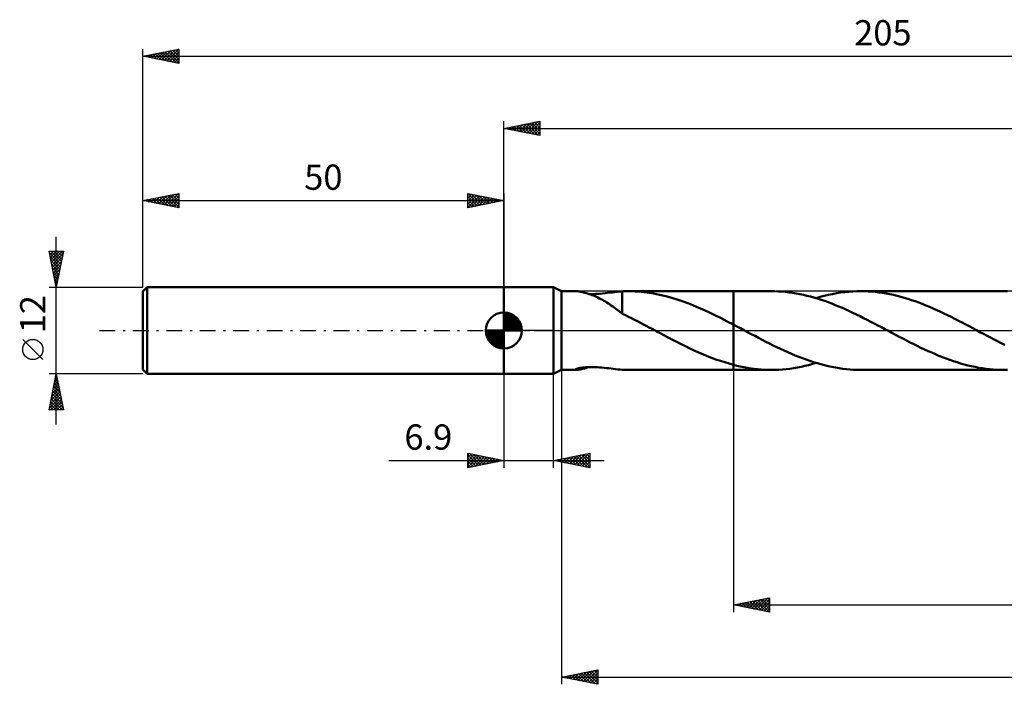
# Model space of a CAD drawing. Units: millimetres. Extents: x -67 to 188, y -49 to 43.
# Drawn here: x -67 to 69, y -49 to 43 of the extents above; entities that cross this region are included whole.
import ezdxf
from ezdxf.enums import TextEntityAlignment as Align

# ---------------------------------------------------------------- set-up
doc = ezdxf.new("R2010")
doc.units = ezdxf.units.MM
doc.header["$LTSCALE"] = 5.45
doc.linetypes.add('LONGDASH_DASH', pattern=[0.85, 0.4, -0.2, 0.05, -0.2])
for name, color, linetype in [('1', 4, 'CONTINUOUS'), ('2', 7, 'CONTINUOUS'), ('4', 2, 'LONGDASH_DASH'), ('CUT', 1, 'CONTINUOUS'), ('NOCUT', 7, 'CONTINUOUS'), ('SK1', 4, 'CONTINUOUS'), ('SK2', 7, 'CONTINUOUS'), ('SK4', 2, 'LONGDASH_DASH')]:
    doc.layers.add(name, color=color, linetype=linetype)
doc.styles.get("Standard").update_dxf_attribs({"font": 'Monospac821 BT'})

msp = doc.modelspace()

# ---------------------------------------------------------------- linework, layer by layer
at = {"layer": '1', "color": 4, "linetype": 'CONTINUOUS', "lineweight": 50}
for p, q in [((0, 6), (6.9, 6)), ((0, -6), (0, 6)), ((8, 5.45), (6.9, 6)), ((6.9, -6), (6.9, 6)), ((8, 5.45), (10.05, 5.45)), ((8, -5.45), (8, 5.45)), ((10.15, 5.45), (10.05, 5.45)), ((10.26, 5.44), (10.15, 5.45)), ((10.38, 5.42), (10.26, 5.44)), ((10.52, 5.4), (10.38, 5.42)), ((10.68, 5.37), (10.52, 5.4)), ((10.84, 5.34), (10.68, 5.37)), ((11.02, 5.29), (10.84, 5.34)), ((11.21, 5.24), (11.02, 5.29)), ((11.41, 5.19), (11.21, 5.24)), ((11.61, 5.13), (11.41, 5.19)), ((11.81, 5.06), (11.61, 5.13)), ((12.01, 4.99), (11.81, 5.06)), ((12.09, 5.06), (11.81, 5.06)), ((12.22, 4.92), (12.01, 4.99)), ((12.09, 5.06), (12.38, 5.06)), ((12.42, 4.84), (12.22, 4.92)), ((12.38, 5.06), (12.69, 5.07)), ((12.63, 4.75), (12.42, 4.84)), ((12.83, 4.66), (12.63, 4.75)), ((12.69, 5.07), (13, 5.08)), ((13.04, 4.56), (12.83, 4.66)), ((13, 5.08), (13.33, 5.1)), ((13.25, 4.46), (13.04, 4.56)), ((13.45, 4.36), (13.25, 4.46)), ((13.33, 5.1), (13.67, 5.13)), ((13.66, 4.25), (13.45, 4.36)), ((13.86, 4.13), (13.66, 4.25)), ((13.67, 5.13), (14.02, 5.17)), ((14.07, 4.01), (13.86, 4.13)), ((14.02, 5.17), (14.36, 5.21)), ((14.36, 5.21), (14.71, 5.25)), ((14.71, 5.25), (15.05, 5.29)), ((15.05, 5.29), (15.39, 5.33)), ((15.39, 5.33), (15.73, 5.37)), ((15.73, 5.37), (16.07, 5.4)), ((16.07, 5.4), (16.41, 5.42)), ((16.41, 5.43), (16.56, 5.44)), ((16.41, 5.19), (16.41, 5.43)), ((16.41, 4.96), (16.41, 5.19)), ((16.41, 4.73), (16.41, 4.96)), ((16.41, 4.5), (16.41, 4.73)), ((16.41, 4.27), (16.41, 4.5)), ((16.41, 4.06), (16.41, 4.27)), ((16.56, 5.44), (16.71, 5.44)), ((16.71, 5.44), (16.86, 5.45)), ((16.86, 5.45), (17.01, 5.45)), ((17.01, 5.45), (17.16, 5.45)), ((17.16, 5.45), (17.31, 5.45)), ((17.25, 5.45), (31.8, 5.45)), ((18.18, 5.43), (17.31, 5.45)), ((19.03, 5.37), (18.18, 5.43)), ((19.87, 5.27), (19.03, 5.37)), ((20.72, 5.14), (19.87, 5.27)), ((21.58, 4.97), (20.72, 5.14)), ((22.43, 4.77), (21.58, 4.97)), ((23.28, 4.54), (22.43, 4.77)), ((24.13, 4.27), (23.28, 4.54)), ((24.98, 3.97), (24.13, 4.27)), ((37.05, 5.45), (31.8, 5.45)), ((31.8, 5.45), (31.8, 5.45)), ((31.8, 0.83), (31.8, 5.45)), ((31.8, -5.45), (31.8, 5.45)), ((37.55, 5.44), (37.05, 5.45)), ((38.04, 5.43), (37.55, 5.44)), ((38.53, 5.39), (38.04, 5.43)), ((39.03, 5.35), (38.53, 5.39)), ((39.52, 5.29), (39.03, 5.35)), ((40.01, 5.23), (39.52, 5.29)), ((40.51, 5.14), (40.01, 5.23)), ((41, 5.05), (40.51, 5.14)), ((41.49, 4.95), (41, 5.05)), ((41.98, 4.83), (41.49, 4.95)), ((42.47, 4.71), (41.98, 4.83)), ((42.96, 4.57), (42.47, 4.71)), ((43.45, 4.42), (42.96, 4.57)), ((43.26, 4.48), (43.82, 4.65)), ((43.94, 4.26), (43.45, 4.42)), ((43.82, 4.65), (44.39, 4.8)), ((44.44, 4.1), (43.94, 4.26)), ((44.39, 4.8), (44.95, 4.93)), ((44.93, 3.92), (44.44, 4.1)), ((44.95, 4.93), (45.52, 5.05)), ((45.52, 5.05), (46.08, 5.16)), ((46.08, 5.16), (46.65, 5.25)), ((46.65, 5.25), (47.21, 5.32)), ((47.21, 5.32), (47.78, 5.38)), ((47.78, 5.38), (48.34, 5.42)), ((48.34, 5.42), (48.9, 5.44)), ((48.9, 5.44), (49.47, 5.45)), ((49.97, 5.44), (49.47, 5.45)), ((69.26, 5.45), (49.47, 5.45)), ((50.47, 5.42), (49.97, 5.44)), ((50.97, 5.39), (50.47, 5.42)), ((51.47, 5.35), (50.97, 5.39)), ((51.97, 5.29), (51.47, 5.35)), ((52.47, 5.22), (51.97, 5.29)), ((52.97, 5.14), (52.47, 5.22)), ((53.47, 5.04), (52.97, 5.14)), ((53.97, 4.93), (53.47, 5.04)), ((54.47, 4.82), (53.97, 4.93)), ((54.97, 4.69), (54.47, 4.82)), ((55.46, 4.54), (54.97, 4.69)), ((55.96, 4.39), (55.46, 4.54)), ((56.46, 4.23), (55.96, 4.39)), ((56.96, 4.06), (56.46, 4.23)), ((69.76, 5.44), (69.26, 5.45)), ((14.27, 3.88), (14.07, 4.01)), ((14.48, 3.76), (14.27, 3.88)), ((14.68, 3.62), (14.48, 3.76)), ((14.88, 3.49), (14.68, 3.62)), ((15.08, 3.35), (14.88, 3.49)), ((15.28, 3.21), (15.08, 3.35)), ((15.47, 3.07), (15.28, 3.21)), ((15.66, 2.93), (15.47, 3.07)), ((15.85, 2.8), (15.66, 2.93)), ((16.03, 2.66), (15.85, 2.8)), ((16.41, 3.84), (16.41, 4.06)), ((16.41, 3.64), (16.41, 3.84)), ((16.41, 3.44), (16.41, 3.64)), ((16.41, 3.25), (16.41, 3.44)), ((16.41, 3.07), (16.41, 3.25)), ((16.41, 2.9), (16.41, 3.07)), ((16.41, 2.74), (16.41, 2.9)), ((16.41, 2.6), (16.41, 2.74)), ((25.84, 3.65), (24.98, 3.97)), ((26.69, 3.3), (25.84, 3.65)), ((27.54, 2.93), (26.69, 3.3)), ((28.39, 2.54), (27.54, 2.93)), ((45.42, 3.73), (44.93, 3.92)), ((45.91, 3.54), (45.42, 3.73)), ((46.4, 3.34), (45.91, 3.54)), ((46.89, 3.13), (46.4, 3.34)), ((47.38, 2.91), (46.89, 3.13)), ((47.87, 2.69), (47.38, 2.91)), ((57.46, 3.88), (56.96, 4.06)), ((57.96, 3.68), (57.46, 3.88)), ((58.46, 3.48), (57.96, 3.68)), ((58.96, 3.28), (58.46, 3.48)), ((59.46, 3.06), (58.96, 3.28)), ((59.96, 2.84), (59.46, 3.06)), ((60.46, 2.61), (59.96, 2.84)), ((16.22, 2.52), (16.03, 2.66)), ((16.4, 2.39), (16.22, 2.52)), ((16.4, 2.34), (16.4, 2.39)), ((16.83, 2.13), (16.4, 2.34)), ((16.41, 2.46), (16.41, 2.6)), ((16.41, 2.34), (16.41, 2.46)), ((17.26, 1.91), (16.83, 2.13)), ((17.69, 1.7), (17.26, 1.91)), ((18.11, 1.49), (17.69, 1.7)), ((18.52, 1.28), (18.11, 1.49)), ((29.24, 2.13), (28.39, 2.54)), ((30.09, 1.71), (29.24, 2.13)), ((30.95, 1.27), (30.09, 1.71)), ((48.36, 2.46), (47.87, 2.69)), ((48.85, 2.22), (48.36, 2.46)), ((49.34, 1.98), (48.85, 2.22)), ((49.83, 1.74), (49.34, 1.98)), ((50.32, 1.49), (49.83, 1.74)), ((50.82, 1.23), (50.32, 1.49)), ((60.96, 2.37), (60.46, 2.61)), ((61.46, 2.13), (60.96, 2.37)), ((61.96, 1.88), (61.46, 2.13)), ((62.46, 1.63), (61.96, 1.88)), ((62.97, 1.37), (62.46, 1.63)), ((63.47, 1.11), (62.97, 1.37)), ((18.92, 1.07), (18.52, 1.28)), ((19.33, 0.86), (18.92, 1.07)), ((19.73, 0.64), (19.33, 0.86)), ((20.14, 0.43), (19.73, 0.64)), ((20.54, 0.22), (20.14, 0.43)), ((20.95, 0), (20.54, 0.22)), ((21.05, -0.05), (20.95, 0)), ((31.8, 0.83), (30.95, 1.27)), ((31.96, 0.74), (31.8, 0.83)), ((31.8, 0.83), (31.8, 0.83)), ((31.8, 0.83), (31.8, 0.83)), ((31.8, 0.83), (31.8, 0.83)), ((31.8, 0.83), (31.8, 0.83)), ((31.8, 0.83), (31.8, 0.83)), ((32.12, 0.66), (31.96, 0.74)), ((32.28, 0.57), (32.12, 0.66)), ((32.44, 0.49), (32.28, 0.57)), ((32.6, 0.41), (32.44, 0.49)), ((32.76, 0.32), (32.6, 0.41)), ((33.26, 0.05), (32.76, 0.32)), ((33.77, -0.22), (33.26, 0.05)), ((51.31, 0.98), (50.82, 1.23)), ((51.8, 0.72), (51.31, 0.98)), ((52.29, 0.46), (51.8, 0.72)), ((52.78, 0.2), (52.29, 0.46)), ((53.27, -0.06), (52.78, 0.2)), ((63.97, 0.85), (63.47, 1.11)), ((64.47, 0.59), (63.97, 0.85)), ((64.97, 0.32), (64.47, 0.59)), ((65.46, 0.06), (64.97, 0.32)), ((65.95, -0.2), (65.46, 0.06)), ((21.15, -0.11), (21.05, -0.05)), ((21.25, -0.16), (21.15, -0.11)), ((21.35, -0.21), (21.25, -0.16)), ((21.45, -0.26), (21.35, -0.21)), ((21.55, -0.32), (21.45, -0.26)), ((22.15, -0.64), (21.55, -0.32)), ((22.75, -0.95), (22.15, -0.64)), ((23.35, -1.27), (22.75, -0.95)), ((23.96, -1.58), (23.35, -1.27)), ((34.28, -0.49), (33.77, -0.22)), ((34.79, -0.75), (34.28, -0.49)), ((35.29, -1.02), (34.79, -0.75)), ((35.8, -1.28), (35.29, -1.02)), ((36.31, -1.54), (35.8, -1.28)), ((53.76, -0.32), (53.27, -0.06)), ((54.27, -0.59), (53.76, -0.32)), ((54.77, -0.85), (54.27, -0.59)), ((55.27, -1.11), (54.77, -0.85)), ((55.77, -1.37), (55.27, -1.11)), ((66.44, -0.46), (65.95, -0.2)), ((66.93, -0.72), (66.44, -0.46)), ((67.42, -0.97), (66.93, -0.72)), ((67.91, -1.23), (67.42, -0.97)), ((68.4, -1.48), (67.91, -1.23)), ((24.56, -1.88), (23.96, -1.58)), ((25.16, -2.18), (24.56, -1.88)), ((25.77, -2.47), (25.16, -2.18)), ((26.37, -2.75), (25.77, -2.47)), ((36.81, -1.8), (36.31, -1.54)), ((37.32, -2.05), (36.81, -1.8)), ((37.83, -2.3), (37.32, -2.05)), ((38.33, -2.54), (37.83, -2.3)), ((38.84, -2.78), (38.33, -2.54)), ((56.27, -1.63), (55.77, -1.37)), ((56.77, -1.88), (56.27, -1.63)), ((57.27, -2.13), (56.77, -1.88)), ((57.77, -2.37), (57.27, -2.13)), ((58.27, -2.61), (57.77, -2.37)), ((58.77, -2.84), (58.27, -2.61)), ((68.89, -1.73), (68.4, -1.48)), ((69.38, -1.98), (68.89, -1.73)), ((26.97, -3.02), (26.37, -2.75)), ((27.58, -3.28), (26.97, -3.02)), ((28.18, -3.53), (27.58, -3.28)), ((28.78, -3.77), (28.18, -3.53)), ((29.38, -4), (28.78, -3.77)), ((29.99, -4.21), (29.38, -4)), ((39.34, -3), (38.84, -2.78)), ((39.85, -3.22), (39.34, -3)), ((40.36, -3.44), (39.85, -3.22)), ((40.86, -3.64), (40.36, -3.44)), ((41.37, -3.84), (40.86, -3.64)), ((41.88, -4.02), (41.37, -3.84)), ((42.38, -4.2), (41.88, -4.02)), ((59.27, -3.06), (58.77, -2.84)), ((59.77, -3.28), (59.27, -3.06)), ((60.27, -3.48), (59.77, -3.28)), ((60.77, -3.69), (60.27, -3.48)), ((61.27, -3.88), (60.77, -3.69)), ((61.77, -4.06), (61.27, -3.88)), ((62.27, -4.23), (61.77, -4.06)), ((6.9, -6), (8, -5.45)), ((8, -5.45), (10.05, -5.45)), ((9.89, -5.39), (9.93, -5.37)), ((9.89, -5.41), (9.89, -5.39)), ((9.9, -5.43), (9.89, -5.41)), ((9.94, -5.44), (9.9, -5.43)), ((9.93, -5.37), (10, -5.33)), ((9.99, -5.45), (9.94, -5.44)), ((10.05, -5.45), (9.99, -5.45)), ((10, -5.33), (10.11, -5.29)), ((10.05, -5.45), (10.16, -5.45)), ((10.11, -5.29), (10.24, -5.25)), ((10.16, -5.45), (10.28, -5.43)), ((10.24, -5.25), (10.4, -5.22)), ((10.28, -5.43), (10.42, -5.41)), ((10.4, -5.22), (10.58, -5.18)), ((10.42, -5.41), (10.58, -5.39)), ((10.58, -5.18), (10.76, -5.15)), ((10.58, -5.39), (10.76, -5.35)), ((10.76, -5.15), (10.96, -5.12)), ((10.76, -5.35), (10.95, -5.31)), ((10.95, -5.31), (11.16, -5.26)), ((10.96, -5.12), (11.16, -5.1)), ((11.16, -5.1), (11.38, -5.08)), ((11.16, -5.26), (11.37, -5.2)), ((11.37, -5.2), (11.59, -5.13)), ((11.38, -5.08), (11.61, -5.07)), ((11.59, -5.13), (11.81, -5.06)), ((11.61, -5.07), (11.86, -5.06)), ((11.86, -5.06), (12.12, -5.06)), ((12.39, -5.06), (12.12, -5.06)), ((12.67, -5.07), (12.39, -5.06)), ((12.96, -5.08), (12.67, -5.07)), ((13.26, -5.1), (12.96, -5.08)), ((13.57, -5.12), (13.26, -5.1)), ((13.89, -5.15), (13.57, -5.12)), ((14.21, -5.19), (13.89, -5.15)), ((14.53, -5.22), (14.21, -5.19)), ((14.85, -5.26), (14.53, -5.22)), ((15.16, -5.3), (14.85, -5.26)), ((15.47, -5.34), (15.16, -5.3)), ((15.78, -5.37), (15.47, -5.34)), ((16.1, -5.4), (15.78, -5.37)), ((16.41, -5.43), (16.1, -5.4)), ((16.56, -5.44), (16.41, -5.43)), ((16.41, -5.43), (16.41, -5.43)), ((16.71, -5.44), (16.56, -5.44)), ((16.86, -5.45), (16.71, -5.44)), ((17.01, -5.45), (16.86, -5.45)), ((17.16, -5.45), (17.01, -5.45)), ((17.31, -5.45), (17.16, -5.45)), ((17.25, -5.45), (31.8, -5.45)), ((30.59, -4.4), (29.99, -4.21)), ((31.19, -4.58), (30.59, -4.4)), ((31.8, -4.75), (31.19, -4.58)), ((31.8, -4.75), (31.8, -4.75)), ((31.8, -4.75), (31.8, -4.75)), ((31.8, -4.75), (31.8, -4.75)), ((31.8, -4.75), (31.8, -4.75)), ((32.28, -4.87), (31.8, -4.75)), ((31.8, -5.45), (31.8, -4.75)), ((31.8, -5.45), (31.8, -5.45)), ((31.8, -5.45), (37.05, -5.45)), ((32.75, -4.98), (32.28, -4.87)), ((33.23, -5.08), (32.75, -4.98)), ((33.71, -5.16), (33.23, -5.08)), ((34.19, -5.24), (33.71, -5.16)), ((34.66, -5.3), (34.19, -5.24)), ((35.14, -5.36), (34.66, -5.3)), ((35.62, -5.4), (35.14, -5.36)), ((36.1, -5.43), (35.62, -5.4)), ((36.57, -5.45), (36.1, -5.43)), ((37.05, -5.45), (36.57, -5.45)), ((37.05, -5.45), (37.57, -5.44)), ((37.57, -5.44), (38.09, -5.42)), ((38.09, -5.42), (38.6, -5.39)), ((38.6, -5.39), (39.12, -5.34)), ((39.12, -5.34), (39.63, -5.28)), ((39.63, -5.28), (40.15, -5.2)), ((40.15, -5.2), (40.67, -5.12)), ((40.67, -5.12), (41.19, -5.01)), ((41.19, -5.01), (41.71, -4.9)), ((41.71, -4.9), (42.22, -4.77)), ((42.22, -4.77), (42.74, -4.63)), ((42.89, -4.37), (42.38, -4.2)), ((42.74, -4.63), (43.26, -4.48)), ((43.39, -4.52), (42.89, -4.37)), ((43.9, -4.67), (43.39, -4.52)), ((44.4, -4.8), (43.9, -4.67)), ((44.91, -4.92), (44.4, -4.8)), ((45.42, -5.03), (44.91, -4.92)), ((45.92, -5.13), (45.42, -5.03)), ((46.43, -5.21), (45.92, -5.13)), ((46.93, -5.29), (46.43, -5.21)), ((47.44, -5.34), (46.93, -5.29)), ((47.95, -5.39), (47.44, -5.34)), ((48.45, -5.42), (47.95, -5.39)), ((48.96, -5.44), (48.45, -5.42)), ((49.47, -5.45), (48.96, -5.44)), ((49.47, -5.45), (69.26, -5.45)), ((62.77, -4.39), (62.27, -4.23)), ((63.27, -4.55), (62.77, -4.39)), ((63.77, -4.69), (63.27, -4.55)), ((64.27, -4.82), (63.77, -4.69)), ((64.77, -4.94), (64.27, -4.82)), ((65.27, -5.04), (64.77, -4.94)), ((65.77, -5.14), (65.27, -5.04)), ((66.27, -5.22), (65.77, -5.14)), ((66.77, -5.29), (66.27, -5.22)), ((67.27, -5.35), (66.77, -5.29)), ((67.77, -5.39), (67.27, -5.35)), ((68.27, -5.42), (67.77, -5.39)), ((68.77, -5.44), (68.27, -5.42)), ((69.26, -5.45), (68.77, -5.44)), ((69.26, -5.45), (69.78, -5.44)), ((0, -6), (6.9, -6))]:
    msp.add_line(p, q, dxfattribs=at)
at = {"layer": '2', "color": 7, "linetype": 'CONTINUOUS', "lineweight": 25}
for p, q in [((0, 6), (0, 29)), ((0, 28), (5, 29)), ((2.47, 27.51), (3.71, 28.74)), ((2.83, 27.43), (4.24, 28.85)), ((3.18, 27.36), (4.77, 28.95)), ((3.53, 27.29), (5, 28.76)), ((3.54, 28.71), (5, 27.24)), ((3.89, 28.78), (5, 27.67)), ((4.24, 28.85), (5, 28.09)), ((4.6, 28.92), (5, 28.52)), ((4.95, 28.99), (5, 28.94)), ((5, 29), (5, 27)), ((0, 28), (155, 28)), ((5, 27), (0, 28)), ((0, 28), (0, 28)), ((0.35, 27.93), (0.53, 28.11)), ((0.35, 28.07), (0.53, 27.89)), ((0.71, 27.86), (1.06, 28.21)), ((0.71, 28.14), (1.06, 27.79)), ((1.06, 27.79), (1.59, 28.32)), ((1.06, 28.21), (1.59, 27.68)), ((1.41, 27.72), (2.12, 28.42)), ((1.42, 28.28), (2.12, 27.58)), ((1.77, 27.65), (2.65, 28.53)), ((1.77, 28.35), (2.65, 27.47)), ((2.12, 27.58), (3.18, 28.64)), ((2.12, 28.42), (3.18, 27.36)), ((2.48, 28.5), (3.71, 27.26)), ((2.83, 28.57), (4.24, 27.15)), ((3.18, 28.64), (4.77, 27.05)), ((3.89, 27.22), (5, 28.33)), ((4.24, 27.15), (5, 27.91)), ((4.6, 27.08), (5, 27.49)), ((4.95, 27.01), (5, 27.06)), ((8, -5.45), (8, -49)), ((31.8, -5.45), (31.8, -39)), ((0, -6), (0, -19)), ((6.9, -19), (6.9, -6)), ((-5, -19), (-5, -17)), ((-5, -17), (0, -18)), ((-5, -17.22), (-4.81, -17.04)), ((-5, -17.65), (-4.46, -17.11)), ((-5, -18.07), (-4.11, -17.18)), ((-5, -17.22), (-3.52, -18.7)), ((-5, -18.5), (-3.75, -17.25)), ((-5, -18.92), (-3.4, -17.32)), ((-5, -17.65), (-3.87, -18.77)), ((-4.75, -17.05), (-3.17, -18.63)), ((-4.57, -18.91), (-3.05, -17.39)), ((-4.22, -17.16), (-2.81, -18.56)), ((-4.04, -18.81), (-2.69, -17.46)), ((-3.69, -17.26), (-2.46, -18.49)), ((-3.51, -18.7), (-2.34, -17.53)), ((-3.16, -17.37), (-2.11, -18.42)), ((-2.98, -18.6), (-1.98, -17.6)), ((-2.63, -17.47), (-1.75, -18.35)), ((-2.45, -18.49), (-1.63, -17.67)), ((-2.1, -17.58), (-1.4, -18.28)), ((-1.57, -17.69), (-1.05, -18.21)), ((6.9, -18), (11.9, -17)), ((8.04, -18.23), (8.61, -17.66)), ((8.27, -17.73), (8.96, -18.41)), ((8.39, -18.3), (9.14, -17.55)), ((8.62, -17.66), (9.49, -18.52)), ((8.75, -18.37), (9.67, -17.45)), ((8.98, -17.58), (10.02, -18.62)), ((9.1, -18.44), (10.2, -17.34)), ((9.33, -17.51), (10.55, -18.73)), ((9.45, -18.51), (10.73, -17.23)), ((9.68, -17.44), (11.08, -18.84)), ((9.81, -18.58), (11.26, -17.13)), ((10.04, -17.37), (11.61, -18.94)), ((10.16, -18.65), (11.79, -17.02)), ((10.39, -17.3), (11.9, -18.81)), ((10.51, -18.72), (11.9, -17.34)), ((10.75, -17.23), (11.9, -18.39)), ((11.1, -17.16), (11.9, -17.96)), ((11.45, -17.09), (11.9, -17.54)), ((11.81, -17.02), (11.9, -17.11)), ((11.9, -17), (11.9, -19)), ((-15.93, -18), (13.9, -18)), ((0, -18), (-5, -19)), ((-5, -18.07), (-4.23, -18.85)), ((-5, -18.5), (-4.58, -18.92)), ((-5, -18.92), (-4.93, -18.99)), ((-1.92, -18.38), (-1.28, -17.74)), ((-1.39, -18.28), (-0.92, -17.82)), ((-1.04, -17.79), (-0.69, -18.14)), ((-0.86, -18.17), (-0.57, -17.89)), ((-0.51, -17.9), (-0.34, -18.07)), ((-0.33, -18.07), (-0.22, -17.96)), ((11.9, -19), (6.9, -18)), ((6.98, -18.02), (7.02, -17.98)), ((7.21, -17.94), (7.36, -18.09)), ((7.33, -18.09), (7.55, -17.87)), ((7.56, -17.87), (7.9, -18.2)), ((7.69, -18.16), (8.08, -17.76)), ((7.92, -17.8), (8.43, -18.31)), ((10.87, -18.79), (11.9, -17.76)), ((11.22, -18.86), (11.9, -18.18)), ((11.57, -18.93), (11.9, -18.61)), ((31.8, -38), (36.8, -37)), ((31.8, -38), (155, -38)), ((36.8, -39), (31.8, -38)), ((31.82, -38), (31.83, -37.99)), ((31.95, -37.97), (32.03, -38.05)), ((32.17, -38.07), (32.36, -37.89)), ((32.3, -37.9), (32.56, -38.15)), ((32.53, -38.15), (32.89, -37.78)), ((32.66, -37.83), (33.09, -38.26)), ((32.88, -38.22), (33.42, -37.68)), ((33.01, -37.76), (33.62, -38.36)), ((33.23, -38.29), (33.95, -37.57)), ((33.36, -37.69), (34.15, -38.47)), ((33.59, -38.36), (34.48, -37.46)), ((33.72, -37.62), (34.68, -38.58)), ((33.94, -38.43), (35.01, -37.36)), ((34.07, -37.55), (35.21, -38.68)), ((34.29, -38.5), (35.54, -37.25)), ((34.43, -37.47), (35.74, -38.79)), ((34.65, -38.57), (36.07, -37.15)), ((34.78, -37.4), (36.27, -38.89)), ((35, -38.64), (36.6, -37.04)), ((35.13, -37.33), (36.8, -39)), ((35.35, -38.71), (36.8, -37.26)), ((35.49, -37.26), (36.8, -38.58)), ((35.71, -38.78), (36.8, -37.69)), ((35.84, -37.19), (36.8, -38.15)), ((36.06, -38.85), (36.8, -38.11)), ((36.19, -37.12), (36.8, -37.73)), ((36.55, -37.05), (36.8, -37.3)), ((36.8, -37), (36.8, -39)), ((36.41, -38.92), (36.8, -38.54)), ((36.77, -38.99), (36.8, -38.96)), ((8, -48), (13, -47)), ((8.89, -48.18), (9.34, -47.73)), ((9.25, -48.25), (9.87, -47.63)), ((9.6, -48.32), (10.4, -47.52)), ((9.68, -47.66), (10.52, -48.5)), ((9.95, -48.39), (10.93, -47.41)), ((10.04, -47.59), (11.05, -48.61)), ((10.31, -48.46), (11.46, -47.31)), ((10.39, -47.52), (11.58, -48.72)), ((10.66, -48.53), (11.99, -47.2)), ((10.74, -47.45), (12.11, -48.82)), ((11.01, -48.6), (12.52, -47.1)), ((11.1, -47.38), (12.64, -48.93)), ((11.37, -48.67), (13, -47.04)), ((11.45, -47.31), (13, -48.86)), ((11.72, -48.74), (13, -47.46)), ((11.8, -47.24), (13, -48.44)), ((12.16, -47.17), (13, -48.01)), ((12.51, -47.1), (13, -47.59)), ((12.86, -47.03), (13, -47.16)), ((13, -47), (13, -49)), ((8, -48), (155, -48)), ((13, -49), (8, -48)), ((8.19, -48.04), (8.28, -47.94)), ((8.27, -47.95), (8.4, -48.08)), ((8.54, -48.11), (8.81, -47.84)), ((8.62, -47.88), (8.93, -48.19)), ((8.98, -47.8), (9.46, -48.29)), ((9.33, -47.73), (9.99, -48.4)), ((12.07, -48.81), (13, -47.89)), ((12.43, -48.89), (13, -48.31)), ((12.78, -48.96), (13, -48.74))]:
    msp.add_line(p, q, dxfattribs=at)
at = {"layer": '4', "color": 2, "linetype": 'LONGDASH_DASH', "lineweight": 25}
msp.add_line((0, 0), (155, 0), dxfattribs=at)
at = {"layer": 'CUT', "color": 1, "linetype": 'CONTINUOUS', "lineweight": 25}
for p, q in [((153.02, 5.45), (31.8, 5.45)), ((31.8, 5.45), (31.8, 0)), ((31.8, 0), (155, 0))]:
    msp.add_line(p, q, dxfattribs=at)
at = {"layer": 'NOCUT', "color": 7, "linetype": 'CONTINUOUS', "lineweight": 25}
for p, q in [((0, 0), (0, 6)), ((0, 6), (6.9, 6)), ((8, 5.45), (6.9, 6)), ((6.9, 6), (6.9, 0)), ((31.8, 5.45), (8, 5.45)), ((31.8, 0), (31.8, 5.45)), ((31.8, 5.45), (31.8, 5.45)), ((31.8, 5.45), (31.8, 0)), ((31.8, 5.45), (31.8, 0)), ((6.9, 0), (0, 0)), ((6.9, 0), (31.8, 0))]:
    msp.add_line(p, q, dxfattribs=at)
at = {"layer": 'SK1', "color": 4, "linetype": 'CONTINUOUS', "lineweight": 50}
for p, q in [((-49.4, 6), (-50, 5.4)), ((0, 6), (-49.4, 6)), ((-49.4, 6), (-49.4, -6)), ((-50, 5.4), (-50, -5.4)), ((0, 0), (0, 2.5)), ((0, 2.44), (0.06, 2.5)), ((0, 2.08), (0.39, 2.47)), ((0, 2.44), (2.44, 0)), ((0, 1.73), (0.68, 2.41)), ((0, 1.37), (0.94, 2.32)), ((0, 1.02), (1.18, 2.2)), ((0, 2.08), (2.08, 0)), ((0, 0.67), (1.4, 2.07)), ((0, 0.31), (1.6, 1.92)), ((0, 1.73), (1.73, 0)), ((0, 1.37), (1.37, 0)), ((0.04, 0), (1.79, 1.75)), ((0.31, 2.48), (2.48, 0.31)), ((0.39, 0), (1.95, 1.56)), ((0.76, 2.38), (2.38, 0.76)), ((1.49, 2.01), (2.01, 1.49)), ((0, 0), (-2.5, 0)), ((-2.5, -0.06), (-2.44, 0)), ((-2.47, -0.39), (-2.08, 0)), ((-2.41, -0.68), (-1.73, 0)), ((-2.32, -0.94), (-1.37, 0)), ((-2.2, -1.18), (-1.02, 0)), ((-2.16, 0), (0, -2.16)), ((-2.07, -1.4), (-0.67, 0)), ((-1.92, -1.6), (-0.31, 0)), ((-1.81, 0), (0, -1.81)), ((-1.45, 0), (0, -1.45)), ((-1.1, 0), (0, -1.1)), ((-0.75, 0), (0, -0.75)), ((-0.39, 0), (0, -0.39)), ((-0.04, 0), (0, -0.04)), ((0, 1.02), (1.02, 0)), ((0, 0.67), (0.67, 0)), ((0, 0.31), (0.31, 0)), ((0, 0), (2.5, 0)), ((0, -2.5), (0, 0)), ((0.75, 0), (2.1, 1.35)), ((1.1, 0), (2.23, 1.13)), ((1.45, 0), (2.34, 0.88)), ((1.81, 0), (2.42, 0.62)), ((2.16, 0), (2.48, 0.32)), ((-2.5, -0.02), (-0.02, -2.5)), ((-2.47, -0.4), (-0.4, -2.47)), ((-2.34, -0.88), (-0.88, -2.34)), ((-1.75, -1.79), (0, -0.04)), ((-1.56, -1.95), (0, -0.39)), ((-1.35, -2.1), (0, -0.75)), ((-1.13, -2.23), (0, -1.1)), ((-0.88, -2.34), (0, -1.45)), ((-0.62, -2.42), (0, -1.81)), ((-0.32, -2.48), (0, -2.16)), ((-50, -5.4), (-49.4, -6)), ((-49.4, -6), (0, -6))]:
    msp.add_line(p, q, dxfattribs=at)
for start, end in [(90, 180), (0, 90), (180, 270), (270, 0)]:
    msp.add_arc((0, 0), 2.5, start, end, dxfattribs=at)
at = {"layer": 'SK2', "color": 7, "linetype": 'CONTINUOUS', "lineweight": 25}
for p, q in [((-50, 12), (-50, 39)), ((-50, 38), (-45, 39)), ((-49.15, 37.83), (-48.72, 38.26)), ((-49.03, 38.19), (-48.54, 37.71)), ((-48.79, 37.76), (-48.19, 38.36)), ((-48.67, 38.27), (-48.01, 37.6)), ((-48.44, 37.69), (-47.66, 38.47)), ((-48.32, 38.34), (-47.48, 37.5)), ((-48.08, 37.62), (-47.13, 38.57)), ((-47.97, 38.41), (-46.95, 37.39)), ((-47.73, 37.55), (-46.6, 38.68)), ((-47.61, 38.48), (-46.42, 37.28)), ((-47.38, 37.48), (-46.07, 38.79)), ((-47.26, 38.55), (-45.89, 37.18)), ((-47.02, 37.4), (-45.54, 38.89)), ((-46.9, 38.62), (-45.36, 37.07)), ((-46.67, 37.33), (-45.01, 39)), ((-46.55, 38.69), (-45, 37.14)), ((-46.32, 37.26), (-45, 38.58)), ((-46.2, 38.76), (-45, 37.56)), ((-45.84, 38.83), (-45, 37.99)), ((-45.49, 38.9), (-45, 38.41)), ((-45.14, 38.97), (-45, 38.84)), ((-45, 39), (-45, 37)), ((-50, 38), (155, 38)), ((-45, 37), (-50, 38)), ((-49.85, 37.97), (-49.78, 38.04)), ((-49.73, 38.05), (-49.6, 37.92)), ((-49.5, 37.9), (-49.25, 38.15)), ((-49.38, 38.12), (-49.07, 37.81)), ((-45.96, 37.19), (-45, 38.16)), ((-45.61, 37.12), (-45, 37.73)), ((-45.26, 37.05), (-45, 37.31)), ((-50, 6), (-50, 19)), ((-50, 18), (-45, 19)), ((-50, 18), (0, 18)), ((-45, 17), (-50, 18)), ((-49.9, 17.98), (-49.85, 18.03)), ((-49.78, 18.04), (-49.67, 17.93)), ((-49.55, 17.91), (-49.32, 18.14)), ((-49.43, 18.11), (-49.14, 17.83)), ((-49.19, 17.84), (-48.79, 18.24)), ((-49.08, 18.18), (-48.61, 17.72)), ((-48.84, 17.77), (-48.26, 18.35)), ((-48.72, 18.26), (-48.08, 17.62)), ((-48.49, 17.7), (-47.73, 18.45)), ((-48.37, 18.33), (-47.55, 17.51)), ((-48.13, 17.63), (-47.2, 18.56)), ((-48.01, 18.4), (-47.02, 17.4)), ((-47.78, 17.56), (-46.67, 18.67)), ((-47.66, 18.47), (-46.49, 17.3)), ((-47.43, 17.49), (-46.14, 18.77)), ((-47.31, 18.54), (-45.96, 17.19)), ((-47.07, 17.41), (-45.61, 18.88)), ((-46.95, 18.61), (-45.43, 17.09)), ((-46.72, 17.34), (-45.08, 18.98)), ((-46.6, 18.68), (-45, 17.08)), ((-46.37, 17.27), (-45, 18.64)), ((-46.25, 18.75), (-45, 17.5)), ((-46.01, 17.2), (-45, 18.22)), ((-45.89, 18.82), (-45, 17.93)), ((-45.66, 17.13), (-45, 17.79)), ((-45.54, 18.89), (-45, 18.35)), ((-45.19, 18.96), (-45, 18.78)), ((-45, 19), (-45, 17)), ((-5, 17), (-5, 19)), ((-5, 19), (0, 18)), ((-5, 19), (-3.33, 17.33)), ((-5, 18.76), (-4.8, 18.96)), ((-5, 18.33), (-4.45, 18.89)), ((-5, 17.91), (-4.09, 18.82)), ((-5, 17.49), (-3.74, 18.75)), ((-5, 17.06), (-3.38, 18.68)), ((-5, 18.58), (-3.69, 17.26)), ((-5, 18.15), (-4.04, 17.19)), ((0, 18), (-5, 17)), ((-4.55, 17.09), (-3.03, 18.61)), ((-4.47, 18.89), (-2.98, 17.4)), ((-4.02, 17.2), (-2.68, 18.54)), ((-3.94, 18.79), (-2.63, 17.47)), ((-3.49, 17.3), (-2.32, 18.46)), ((-3.41, 18.68), (-2.27, 17.55)), ((-2.96, 17.41), (-1.97, 18.39)), ((-2.88, 18.58), (-1.92, 17.62)), ((-2.43, 17.51), (-1.62, 18.32)), ((-2.35, 18.47), (-1.56, 17.69)), ((-1.9, 17.62), (-1.26, 18.25)), ((-1.82, 18.36), (-1.21, 17.76)), ((-1.36, 17.73), (-0.91, 18.18)), ((-1.29, 18.26), (-0.86, 17.83)), ((-0.83, 17.83), (-0.56, 18.11)), ((-0.76, 18.15), (-0.5, 17.9)), ((-0.3, 17.94), (-0.2, 18.04)), ((-0.23, 18.05), (-0.15, 17.97)), ((0, 19), (0, 6)), ((-45.31, 17.06), (-45, 17.37)), ((-5, 17.73), (-4.39, 17.12)), ((-5, 17.3), (-4.75, 17.05)), ((-62, -13), (-62, 13)), ((-62, 6), (-63, 11)), ((-63, 11), (-61, 11)), ((-62.97, 10.85), (-62.82, 11)), ((-62.9, 10.5), (-62.4, 11)), ((-62.83, 10.14), (-61.97, 11)), ((-62.76, 9.79), (-61.55, 11)), ((-62.74, 11), (-61.29, 9.55)), ((-62.69, 9.44), (-61.12, 11)), ((-62.31, 11), (-61.22, 9.91)), ((-61, 11), (-62, 6)), ((-61.89, 11), (-61.15, 10.26)), ((-61.46, 11), (-61.08, 10.61)), ((-61.04, 11), (-61.01, 10.97)), ((-62.96, 10.8), (-61.36, 9.2)), ((-62.85, 10.27), (-61.43, 8.84)), ((-62.75, 9.74), (-61.5, 8.49)), ((-62.62, 9.08), (-61.07, 10.63)), ((-62.55, 8.73), (-61.18, 10.1)), ((-62.48, 8.38), (-61.29, 9.57)), ((-62.64, 9.21), (-61.57, 8.14)), ((-62.54, 8.68), (-61.64, 7.78)), ((-62.4, 8.02), (-61.39, 9.03)), ((-62.33, 7.67), (-61.5, 8.5)), ((-62.43, 8.15), (-61.71, 7.43)), ((-62.32, 7.62), (-61.78, 7.08)), ((-62.26, 7.32), (-61.61, 7.97)), ((-62.22, 7.09), (-61.86, 6.72)), ((-62.19, 6.96), (-61.71, 7.44)), ((-62.12, 6.61), (-61.82, 6.91)), ((-63, 6), (-50, 6)), ((-62.11, 6.55), (-61.93, 6.37)), ((-62.05, 6.26), (-61.92, 6.38)), ((-62, 6.02), (-62, 6.02)), ((-63.85, -4.02), (-66.65, -1.22)), ((-62, -6), (-63, -6)), ((-63, -11), (-62, -6)), ((-62.21, -7.06), (-61.86, -6.7)), ((-62.13, -6.64), (-61.81, -6.96)), ((-62.11, -6.53), (-61.93, -6.35)), ((-62.06, -6.29), (-61.91, -6.43)), ((-50, -6), (-62, -6)), ((-62, -6), (-61, -11)), ((-62.64, -9.18), (-61.58, -8.12)), ((-62.53, -8.65), (-61.65, -7.77)), ((-62.42, -8.12), (-61.72, -7.41)), ((-62.41, -8.05), (-61.38, -9.08)), ((-62.34, -7.7), (-61.49, -8.55)), ((-62.32, -7.59), (-61.79, -7.06)), ((-62.27, -7.35), (-61.6, -8.02)), ((-62.2, -6.99), (-61.7, -7.49)), ((-62.95, -10.77), (-61.36, -9.18)), ((-62.85, -10.24), (-61.43, -8.83)), ((-62.76, -11), (-61.29, -9.53)), ((-62.74, -9.71), (-61.51, -8.47)), ((-62.69, -9.47), (-61.16, -11)), ((-62.62, -9.11), (-61.07, -10.67)), ((-62.55, -8.76), (-61.17, -10.14)), ((-62.48, -8.41), (-61.28, -9.61)), ((-62.98, -10.88), (-62.86, -11)), ((-62.91, -10.53), (-62.43, -11)), ((-62.83, -10.17), (-62.01, -11)), ((-62.76, -9.82), (-61.59, -11)), ((-62.34, -11), (-61.22, -9.89)), ((-61.91, -11), (-61.15, -10.24)), ((-61.49, -11), (-61.08, -10.59)), ((-61, -11), (-63, -11)), ((-61.06, -11), (-61.01, -10.95))]:
    msp.add_line(p, q, dxfattribs=at)
msp.add_circle((-65.25, -2.62), 1.4, dxfattribs=at)
at = {"layer": 'SK4', "color": 2, "linetype": 'LONGDASH_DASH', "lineweight": 25}
msp.add_line((-56, 0), (161, 0), dxfattribs=at)

# ---------------------------------------------------------------- texts
at = {"layer": '2', "color": 7, "linetype": 'CONTINUOUS', "lineweight": 25}
msp.add_text('6.9', height=3.5, dxfattribs=at).set_placement((-10.46, -16.5), align=Align.CENTER)
at = {"layer": 'SK2', "color": 7, "linetype": 'CONTINUOUS', "lineweight": 25}
for s, p in [('205', (52.5, 39.5)), ('50', (-25, 19.5))]:
    msp.add_text(s, height=3.5, dxfattribs=at).set_placement(p, align=Align.CENTER)
msp.add_text('12', height=3.5, rotation=90, dxfattribs=at).set_placement((-63.5, 2.27), align=Align.CENTER)

doc.saveas('drawing.dxf')
